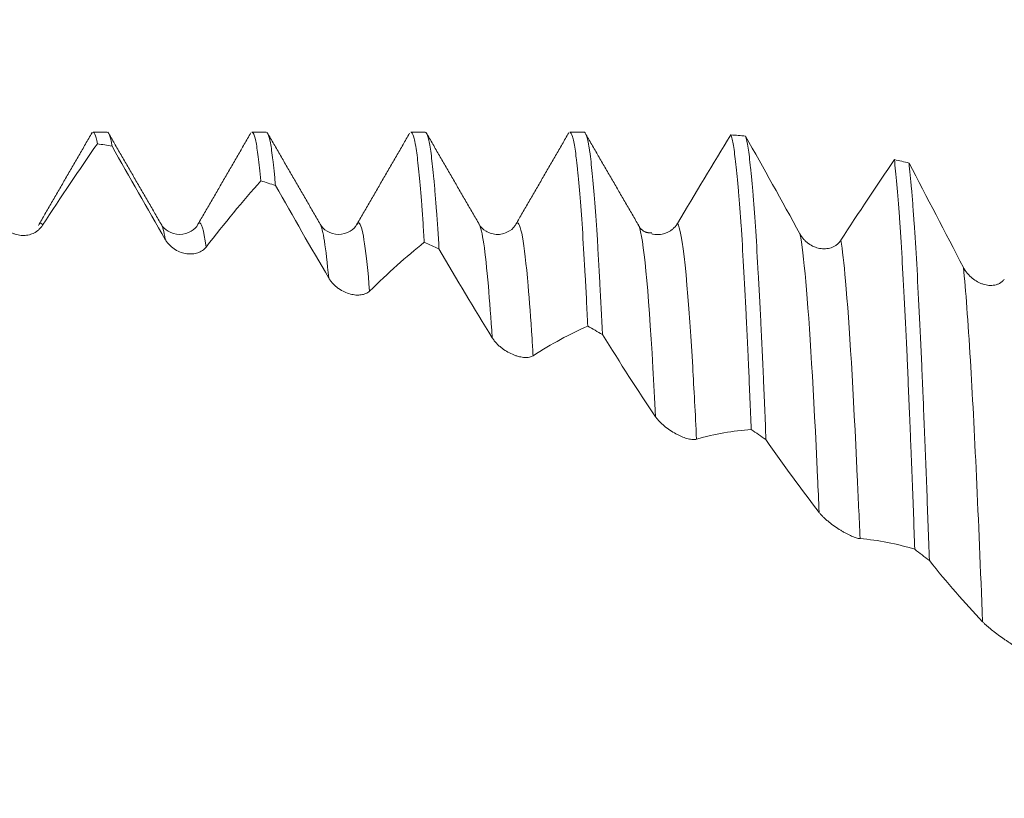
# Model space of a CAD drawing. Units: millimetres. Extents: x -43 to 88, y -82 to 33.
# Drawn here: x 55 to 61, y 1 to 6 of the extents above; entities that cross this region are included whole.
import ezdxf

# ---------------------------------------------------------------- set-up
doc = ezdxf.new("R2010")
doc.units = ezdxf.units.MM
doc.layers.add('1', color=4, linetype='Continuous')
doc.layers.add('SK2', color=7, linetype='Continuous')
doc.styles.add('iso_b_vert', font='simplex.shx')
doc.dimstyles.get("Standard").update_dxf_attribs({"dimtxt": 0.18, "dimasz": 0.18, "dimexe": 0.18, "dimexo": 0.0625, "dimgap": 0.09, "dimtad": 1, "dimzin": 0, "dimdsep": 52, "dimtxsty": 'Standard', "dimcen": 0.09, "dimadec": 0, "dimazin": 0, "dimtfac": 1, "dimtdec": 4, "dimtofl": 0, "dimtmove": 0, "dimatfit": 3, "dimfxl": 1, "dimtolj": 1, "dimtzin": 0, "dimarcsym": 0})

# ---------------------------------------------------------------- blocks, each defined once
blk = doc.blocks.new('_U2')
at = {"layer": 'SK2', "lineweight": 13}
for p, q in [((64.75, 1.5875), (64.75, 16.005193)), ((67, 6.647551), (67, 16.005193)), ((74.5, 14.005193), (57.25, 14.005193))]:
    blk.add_line(p, q, dxfattribs=at)
at = {"layer": 'SK2', "lineweight": 18}
for points in [[(64.75, 14.005193), (61.250002, 13.54441), (61.249998, 14.465977)], [(67, 14.005193), (70.499998, 14.465977), (70.500002, 13.54441)]]:
    blk.add_solid(points, dxfattribs=at)
at = {"layer": 'SK2', "lineweight": 18, "attachment_point": 7, "line_spacing_factor": 1.084337, "style": 'iso_b_vert'}
for s, insert, char_height in [('\\W0.7346;2.25', (62.513544, 21.890308), 3), ("\\W0.6474;'C'", (62.540044, 14.787827), 3.5)]:
    blk.add_mtext(s, dxfattribs=dict(at, insert=insert, char_height=char_height))

msp = doc.modelspace()

# ---------------------------------------------------------------- linework, layer by layer
at = {"layer": '1', "lineweight": 18}
for p, q in [((55.2499, 5.0536), (55.2539, 5.0585)), ((55.3476, 5.0601), (55.2579, 5.0601)), ((56.3478, 5.0601), (56.2579, 5.0601)), ((57.3477, 5.0601), (57.2576, 5.0601)), ((58.2491, 5.0526), (58.252, 5.0567)), ((58.3476, 5.0601), (58.2578, 5.0601)), ((54.9191, 4.4818), (54.9149, 4.4736)), ((55.6867, 4.4814), (55.6839, 4.4852)), ((55.9194, 4.4824), (55.9182, 4.4803)), ((56.9189, 4.4818), (56.9165, 4.4775)), ((57.6874, 4.4805), (57.6852, 4.4839)), ((57.9238, 4.4874), (57.9182, 4.4805))]:
    msp.add_line(p, q, dxfattribs=at)
for points, degree in [([(55.2519, 5.0571), (55.0855, 4.7694), (54.9191, 4.4819)], 2), ([(55.684, 4.4851), (55.5176, 4.7727), (55.3513, 5.0603)], 2), ([(56.2513, 5.0562), (56.0848, 4.7682), (55.9181, 4.4803)], 2), ([(56.6875, 4.4806), (56.5208, 4.7687), (56.3541, 5.0569)], 2), ([(57.2498, 5.0536), (57.0832, 4.7655), (56.9165, 4.4775)], 2), ([(57.6874, 4.4804), (57.5208, 4.7684), (57.3542, 5.0564)], 2), ([(58.2513, 5.0563), (58.0848, 4.7683), (57.9182, 4.4805)], 2), ([(58.6918, 4.4713), (58.5255, 4.7582), (58.3591, 5.0453)], 2), ([(58.9345, 4.4849), (59.0475, 4.6746), (59.1597, 4.8609), (59.2709, 5.0429)], 3), ([(59.3634, 5.0356), (59.3326, 5.0382), (59.3017, 5.0407), (59.2709, 5.0429)], 3), ([(59.3634, 5.0356), (59.4766, 4.835), (59.5906, 4.6294), (59.7057, 4.4196)], 3), ([(55.2849, 4.987), (55.171, 4.8245), (55.0563, 4.6534), (54.9408, 4.474)], 3), ([(55.2849, 4.987), (55.3157, 4.9824), (55.3465, 4.9775), (55.3773, 4.9725)], 3), ([(55.7121, 4.3846), (55.5998, 4.5804), (55.4881, 4.7767), (55.3773, 4.9725)], 3), ([(59.963, 4.3798), (60.0762, 4.5544), (60.1884, 4.7238), (60.2997, 4.8874)], 3), ([(60.3919, 4.8657), (60.3612, 4.8731), (60.3304, 4.8803), (60.2997, 4.8874)], 3), ([(60.3919, 4.8657), (60.5051, 4.6495), (60.6191, 4.4303), (60.7342, 4.209)], 3), ([(56.3134, 4.7535), (56.1995, 4.6249), (56.0849, 4.4859), (55.9695, 4.3371)], 3), ([(56.3134, 4.7535), (56.3442, 4.7442), (56.3749, 4.7347), (56.4057, 4.725)], 3), ([(56.7407, 4.1419), (56.6283, 4.3341), (56.5165, 4.5288), (56.4057, 4.725)], 3), ([(58.6918, 4.4713), (58.6901, 4.4755), (58.6884, 4.4789), (58.6867, 4.4816)], 3), ([(58.7748, 4.4262), (58.7102, 4.4231), (58.6875, 4.4802)], 2), ([(57.3419, 4.367), (57.2281, 4.276), (57.1134, 4.1736), (56.998, 4.0601)], 3), ([(57.3419, 4.367), (57.3728, 4.3532), (57.4037, 4.3392), (57.4346, 4.3251)], 3), ([(57.7693, 3.7663), (57.657, 3.9484), (57.5454, 4.1351), (57.4346, 4.3251)], 3), ([(58.3707, 3.8397), (58.2568, 3.7896), (58.1421, 3.7274), (58.0267, 3.6529)], 3), ([(58.3707, 3.8397), (58.4015, 3.822), (58.4323, 3.8041), (58.4631, 3.786)], 3), ([(58.7978, 3.2693), (58.6855, 3.4356), (58.5739, 3.6082), (58.4631, 3.786)], 3), ([(59.3992, 3.1889), (59.2853, 3.1811), (59.1706, 3.1608), (59.0552, 3.1277)], 3), ([(59.3992, 3.1889), (59.4301, 3.1677), (59.461, 3.1464), (59.4919, 3.1249)], 3), ([(59.8265, 2.6671), (59.7142, 2.812), (59.6026, 2.965), (59.4919, 3.1249)], 3), ([(60.4282, 2.435), (60.3143, 2.4699), (60.1995, 2.4924), (60.0838, 2.502)], 3), ([(60.4282, 2.435), (60.4589, 2.4112), (60.4896, 2.3874), (60.5203, 2.3634)], 3), ([(60.855, 1.9788), (60.7427, 2.098), (60.6311, 2.2265), (60.5203, 2.3634)], 3)]:
    msp.add_open_spline(points, degree=degree, dxfattribs=at)
for points, knots in [([(55.2579, 5.0601), (55.2589, 5.0601), (55.2626, 5.0589), (55.2663, 5.0536), (55.2743, 5.0359), (55.2796, 5.0156), (55.2849, 4.987)], [0, 0, 0, 0, 0.114315, 0.409543, 0.409543, 1, 1, 1, 1]), ([(55.3773, 4.9725), (55.376, 4.9804), (55.3746, 4.9878), (55.3719, 5.0015), (55.3678, 5.0205), (55.3638, 5.0345), (55.3566, 5.054), (55.3521, 5.0601), (55.3476, 5.0601)], [0, 0, 0, 0, 0.135191, 0.135191, 0.270383, 0.540765, 0.540765, 1, 1, 1, 1]), ([(56.2579, 5.0601), (56.2591, 5.06), (56.2603, 5.0596), (56.2628, 5.0578), (56.2642, 5.0563), (56.271, 5.0461), (56.2763, 5.0293), (56.2868, 4.979), (56.2921, 4.9456), (56.3026, 4.8621), (56.308, 4.8121), (56.3134, 4.7535)], [0, 0, 0, 0, 0.063601, 0.063601, 0.135632, 0.135632, 0.423755, 0.423755, 0.711877, 0.711877, 1, 1, 1, 1]), ([(56.4057, 4.725), (56.403, 4.7553), (56.4003, 4.7838), (56.3962, 4.8235), (56.3949, 4.8363), (56.3922, 4.8608), (56.3909, 4.8725), (56.3842, 4.9283), (56.379, 4.9644), (56.3686, 5.0196), (56.3634, 5.0389), (56.3548, 5.0566), (56.3514, 5.0601), (56.3479, 5.0601)], [0, 0, 0, 0, 0.137476, 0.137476, 0.206214, 0.206214, 0.274952, 0.274952, 0.549904, 0.549904, 0.824856, 0.824856, 1, 1, 1, 1]), ([(57.2576, 5.0601), (57.2589, 5.0601), (57.2603, 5.0595), (57.2669, 5.054), (57.2724, 5.0412), (57.2792, 5.0144), (57.2806, 5.0085), (57.2833, 4.9956), (57.2847, 4.9886), (57.2888, 4.966), (57.2916, 4.9488), (57.2997, 4.8913), (57.3104, 4.7983), (57.3209, 4.6734), (57.3287, 4.5676), (57.3313, 4.5303), (57.3353, 4.4714), (57.3366, 4.4512), (57.3393, 4.4098), (57.3406, 4.3886), (57.3419, 4.367)], [0, 0, 0, 0, 0.04877, 0.04877, 0.239016, 0.239016, 0.286578, 0.286578, 0.334139, 0.334139, 0.429262, 0.429262, 0.619508, 0.809754, 0.809754, 0.904877, 0.904877, 0.952439, 0.952439, 1, 1, 1, 1]), ([(57.4346, 4.3251), (57.4292, 4.4129), (57.4238, 4.4938), (57.4171, 4.5858), (57.4158, 4.6037), (57.4131, 4.6387), (57.409, 4.6894), (57.405, 4.7355), (57.397, 4.8213), (57.3864, 4.9192), (57.3758, 4.9843), (57.3678, 5.0206), (57.3651, 5.0307), (57.3611, 5.0425), (57.3597, 5.0459), (57.357, 5.0516), (57.3557, 5.0539), (57.3522, 5.0586), (57.35, 5.0601), (57.3478, 5.0601)], [0, 0, 0, 0, 0.184788, 0.184788, 0.230985, 0.230985, 0.277182, 0.369576, 0.369576, 0.554363, 0.739151, 0.739151, 0.831545, 0.831545, 0.877742, 0.877742, 0.923939, 0.923939, 1, 1, 1, 1]), ([(58.2578, 5.0601), (58.258, 5.0601), (58.2582, 5.06), (58.2638, 5.0593), (58.2745, 5.0406), (58.2852, 4.9884), (58.2932, 4.9366), (58.2959, 4.9173), (58.2999, 4.885), (58.3012, 4.8737), (58.3039, 4.85), (58.3053, 4.8376), (58.312, 4.773), (58.3174, 4.7135), (58.328, 4.5794), (58.3333, 4.5047), (58.3439, 4.3403), (58.3492, 4.2506), (58.3559, 4.1287), (58.3573, 4.1039), (58.36, 4.0532), (58.3613, 4.0274), (58.3653, 3.9489), (58.368, 3.895), (58.3707, 3.8397)], [0, 0, 0, 0, 0.006228, 0.006228, 0.148195, 0.290163, 0.290163, 0.361146, 0.361146, 0.396638, 0.396638, 0.43213, 0.43213, 0.574098, 0.574098, 0.716065, 0.716065, 0.858033, 0.858033, 0.893524, 0.893524, 0.929016, 0.929016, 1, 1, 1, 1]), ([(58.4631, 3.786), (58.4577, 3.8983), (58.4524, 4.0043), (58.4444, 4.1535), (58.4417, 4.2016), (58.4377, 4.2713), (58.4363, 4.2942), (58.4336, 4.3389), (58.4323, 4.3608), (58.4256, 4.4676), (58.4202, 4.545), (58.4096, 4.684), (58.4044, 4.7456), (58.3937, 4.853), (58.3884, 4.8989), (58.3817, 4.946), (58.3803, 4.9548), (58.3776, 4.9715), (58.3736, 4.9949), (58.3696, 5.0133), (58.3615, 5.0439), (58.3561, 5.0557), (58.3497, 5.0597), (58.3486, 5.0601), (58.3475, 5.0601)], [0, 0, 0, 0, 0.13894, 0.13894, 0.20841, 0.20841, 0.243144, 0.243144, 0.277879, 0.277879, 0.416819, 0.416819, 0.555759, 0.555759, 0.694698, 0.694698, 0.729433, 0.729433, 0.764168, 0.833638, 0.833638, 0.972578, 0.972578, 1, 1, 1, 1]), ([(59.2709, 5.0429), (59.2722, 5.0394), (59.2735, 5.0354), (59.2762, 5.0262), (59.2802, 5.0108), (59.2842, 4.9906), (59.2922, 4.9442), (59.3029, 4.8657), (59.3136, 4.7546), (59.3204, 4.6747), (59.3217, 4.6582), (59.3244, 4.6241), (59.3258, 4.6065), (59.3298, 4.5523), (59.3325, 4.5143), (59.3405, 4.395), (59.3459, 4.3083), (59.3565, 4.121), (59.3618, 4.0204), (59.3698, 3.8588), (59.3725, 3.8032), (59.3765, 3.7171), (59.3778, 3.6879), (59.3805, 3.6287), (59.3818, 3.5986), (59.3885, 3.447), (59.3939, 3.3205), (59.3992, 3.1889)], [0, 0, 0, 0, 0.03125, 0.03125, 0.0625, 0.125, 0.125, 0.25, 0.375, 0.375, 0.40625, 0.40625, 0.4375, 0.4375, 0.5, 0.5, 0.625, 0.625, 0.75, 0.75, 0.8125, 0.8125, 0.84375, 0.84375, 0.875, 0.875, 1, 1, 1, 1]), ([(59.4919, 3.1249), (59.4867, 3.2584), (59.4814, 3.3862), (59.4706, 3.6306), (59.4652, 3.7472), (59.4583, 3.8857), (59.4569, 3.9131), (59.4542, 3.9669), (59.4501, 4.0463), (59.4461, 4.1213), (59.4381, 4.2659), (59.4328, 4.3547), (59.4223, 4.5177), (59.417, 4.5918), (59.4089, 4.6917), (59.4062, 4.7231), (59.4021, 4.7673), (59.4008, 4.7815), (59.398, 4.8088), (59.3967, 4.822), (59.3899, 4.885), (59.3846, 4.9268), (59.374, 4.9938), (59.3688, 5.0189), (59.3634, 5.0356)], [0, 0, 0, 0, 0.125, 0.125, 0.25, 0.25, 0.28125, 0.28125, 0.3125, 0.375, 0.375, 0.5, 0.5, 0.625, 0.625, 0.6875, 0.6875, 0.71875, 0.71875, 0.75, 0.75, 0.875, 0.875, 1, 1, 1, 1]), ([(60.2997, 4.8874), (60.305, 4.8431), (60.3102, 4.7908), (60.3208, 4.6706), (60.3261, 4.6026), (60.3342, 4.4889), (60.3369, 4.449), (60.341, 4.3861), (60.3424, 4.3646), (60.3451, 4.3207), (60.3465, 4.2982), (60.3532, 4.1834), (60.3586, 4.085), (60.3691, 3.8754), (60.3796, 3.6532), (60.3902, 3.4056), (60.397, 3.2427), (60.3984, 3.2097), (60.4011, 3.143), (60.4025, 3.1092), (60.4067, 3.0072), (60.4094, 2.9381), (60.4176, 2.7278), (60.423, 2.5835), (60.4282, 2.435)], [0, 0, 0, 0, 0.125, 0.125, 0.25, 0.25, 0.3125, 0.3125, 0.34375, 0.34375, 0.375, 0.375, 0.5, 0.5, 0.625, 0.75, 0.75, 0.78125, 0.78125, 0.8125, 0.8125, 0.875, 0.875, 1, 1, 1, 1]), ([(60.5203, 2.3634), (60.5149, 2.5139), (60.5095, 2.6597), (60.4988, 2.9418), (60.4934, 3.0782), (60.4854, 3.2756), (60.4828, 3.3401), (60.4788, 3.4352), (60.4774, 3.4666), (60.4748, 3.5286), (60.4734, 3.5592), (60.4668, 3.7099), (60.4616, 3.8234), (60.451, 4.0369), (60.4457, 4.1369), (60.4349, 4.3232), (60.4295, 4.4095), (60.4227, 4.5086), (60.4213, 4.5279), (60.4186, 4.5655), (60.4146, 4.6203), (60.4106, 4.6704), (60.4026, 4.7645), (60.3973, 4.8192), (60.3919, 4.8657)], [0, 0, 0, 0, 0.125, 0.125, 0.25, 0.25, 0.3125, 0.3125, 0.34375, 0.34375, 0.375, 0.375, 0.5, 0.5, 0.625, 0.625, 0.75, 0.75, 0.78125, 0.78125, 0.8125, 0.875, 0.875, 1, 1, 1, 1]), ([(54.9408, 4.474), (54.9341, 4.4636), (54.9263, 4.4546), (54.9133, 4.443), (54.9088, 4.4394), (54.8992, 4.4328), (54.8943, 4.4298), (54.879, 4.4218), (54.8683, 4.4177), (54.8515, 4.4133), (54.8457, 4.4122), (54.8342, 4.4106), (54.8283, 4.4101), (54.8107, 4.4096), (54.7987, 4.4106), (54.7805, 4.4142), (54.7744, 4.4158), (54.7623, 4.4198), (54.7563, 4.4222), (54.7386, 4.4305), (54.7269, 4.4378), (54.7108, 4.4514), (54.7057, 4.4563), (54.6959, 4.4673), (54.6914, 4.4732), (54.6873, 4.4795)], [0, 0, 0, 0, 0.125, 0.125, 0.1875, 0.1875, 0.25, 0.25, 0.375, 0.375, 0.4375, 0.4375, 0.5, 0.5, 0.625, 0.625, 0.6875, 0.6875, 0.75, 0.75, 0.875, 0.875, 0.9375, 0.9375, 1, 1, 1, 1]), ([(55.9181, 4.4803), (55.9081, 4.4618), (55.8801, 4.4334), (55.8027, 4.4079), (55.7253, 4.4335), (55.6974, 4.4617), (55.6874, 4.4802)], [0, 0, 0, 0, 0.245775, 0.498962, 0.752672, 1, 1, 1, 1]), ([(56.918, 4.4803), (56.908, 4.4619), (56.8801, 4.4338), (56.8028, 4.4084), (56.7254, 4.434), (56.6974, 4.4623), (56.6874, 4.4808)], [0, 0, 0, 0, 0.246962, 0.500469, 0.753783, 1, 1, 1, 1]), ([(57.9232, 4.4869), (57.9122, 4.4664), (57.8826, 4.4344), (57.8044, 4.4077), (57.7263, 4.4326), (57.6966, 4.4634), (57.6857, 4.4832)], [0, 0, 0, 0, 0.242948, 0.49996, 0.75702, 1, 1, 1, 1]), ([(58.7728, 4.4196), (58.7762, 4.4188), (58.7797, 4.4181), (58.7891, 4.4165), (58.7952, 4.4159), (58.8133, 4.415), (58.8255, 4.4158), (58.8439, 4.4194), (58.85, 4.421), (58.862, 4.4249), (58.8679, 4.4272), (58.8796, 4.4328), (58.8853, 4.436), (58.8966, 4.4433), (58.902, 4.4475), (58.9123, 4.4566), (58.9172, 4.4616), (58.9264, 4.4725), (58.9306, 4.4785), (58.9345, 4.4849)], [0, 0, 0, 0, 0.060202, 0.060202, 0.164624, 0.164624, 0.373468, 0.373468, 0.47789, 0.47789, 0.582312, 0.582312, 0.686734, 0.686734, 0.791156, 0.791156, 0.895578, 0.895578, 1, 1, 1, 1]), ([(59.7057, 4.4196), (59.7127, 4.4067), (59.721, 4.3954), (59.7348, 4.3802), (59.7396, 4.3754), (59.7497, 4.3664), (59.755, 4.3623), (59.771, 4.3508), (59.7822, 4.3446), (59.7997, 4.3371), (59.8057, 4.3349), (59.8177, 4.3312), (59.8237, 4.3297), (59.8418, 4.3264), (59.854, 4.3255), (59.8724, 4.3265), (59.8785, 4.3272), (59.8905, 4.3295), (59.8965, 4.331), (59.9081, 4.335), (59.9139, 4.3374), (59.9251, 4.3433), (59.9305, 4.3467), (59.9408, 4.3544), (59.9457, 4.3587), (59.9549, 4.3685), (59.9592, 4.3739), (59.963, 4.3798)], [0, 0, 0, 0, 0.125, 0.125, 0.1875, 0.1875, 0.25, 0.25, 0.375, 0.375, 0.4375, 0.4375, 0.5, 0.5, 0.625, 0.625, 0.6875, 0.6875, 0.75, 0.75, 0.8125, 0.8125, 0.875, 0.875, 0.9375, 0.9375, 1, 1, 1, 1]), ([(55.9695, 4.3371), (55.9626, 4.3283), (55.9547, 4.321), (55.9369, 4.309), (55.927, 4.3042), (55.9062, 4.2973), (55.8952, 4.2951), (55.8779, 4.2936), (55.872, 4.2934), (55.8602, 4.2937), (55.8542, 4.2942), (55.8362, 4.2966), (55.8239, 4.2994), (55.799, 4.3081), (55.7867, 4.3139), (55.7687, 4.3249), (55.7627, 4.329), (55.7512, 4.338), (55.7456, 4.3429), (55.7349, 4.3534), (55.7298, 4.3592), (55.7203, 4.3714), (55.716, 4.3778), (55.7121, 4.3846)], [0, 0, 0, 0, 0.125, 0.125, 0.25, 0.25, 0.375, 0.375, 0.4375, 0.4375, 0.5, 0.5, 0.625, 0.625, 0.75, 0.75, 0.8125, 0.8125, 0.875, 0.875, 0.9375, 0.9375, 1, 1, 1, 1]), ([(60.7342, 4.209), (60.7412, 4.1954), (60.7495, 4.1832), (60.7633, 4.1664), (60.7681, 4.1611), (60.7783, 4.1509), (60.7835, 4.1462), (60.7996, 4.1328), (60.8108, 4.1252), (60.8283, 4.1155), (60.8343, 4.1126), (60.8463, 4.1074), (60.8523, 4.1051), (60.8704, 4.0994), (60.8826, 4.0969), (60.901, 4.0954), (60.9071, 4.0953), (60.9191, 4.0959), (60.9251, 4.0966), (60.9367, 4.0989), (60.9424, 4.1005), (60.9537, 4.1047), (60.9591, 4.1072), (60.9694, 4.1133), (60.9742, 4.1168), (60.9834, 4.1251), (60.9877, 4.1297), (60.9915, 4.1349)], [0, 0, 0, 0, 0.125, 0.125, 0.1875, 0.1875, 0.25, 0.25, 0.375, 0.375, 0.4375, 0.4375, 0.5, 0.5, 0.625, 0.625, 0.6875, 0.6875, 0.75, 0.75, 0.8125, 0.8125, 0.875, 0.875, 0.9375, 0.9375, 1, 1, 1, 1]), ([(56.998, 4.0601), (56.9912, 4.0534), (56.9832, 4.0483), (56.9655, 4.0404), (56.9556, 4.0377), (56.9348, 4.0347), (56.9238, 4.0344), (56.9065, 4.0357), (56.9006, 4.0365), (56.8888, 4.0385), (56.8828, 4.0398), (56.8648, 4.0447), (56.8526, 4.049), (56.8276, 4.0605), (56.8153, 4.0675), (56.7973, 4.08), (56.7913, 4.0846), (56.7798, 4.0944), (56.7742, 4.0995), (56.7635, 4.1106), (56.7584, 4.1165), (56.7489, 4.1288), (56.7446, 4.1352), (56.7407, 4.1419)], [0, 0, 0, 0, 0.125, 0.125, 0.25, 0.25, 0.375, 0.375, 0.4375, 0.4375, 0.5, 0.5, 0.625, 0.625, 0.75, 0.75, 0.8125, 0.8125, 0.875, 0.875, 0.9375, 0.9375, 1, 1, 1, 1]), ([(58.0267, 3.6529), (58.0198, 3.6485), (58.0119, 3.6456), (57.9941, 3.6421), (57.9842, 3.6415), (57.9634, 3.6426), (57.9524, 3.6443), (57.9351, 3.6483), (57.9292, 3.65), (57.9174, 3.6537), (57.9114, 3.6558), (57.8934, 3.663), (57.8811, 3.6688), (57.8562, 3.6827), (57.8439, 3.6907), (57.8259, 3.7043), (57.8199, 3.7092), (57.8084, 3.7194), (57.8028, 3.7247), (57.7921, 3.7359), (57.787, 3.7418), (57.7775, 3.7538), (57.7732, 3.76), (57.7693, 3.7663)], [0, 0, 0, 0, 0.125, 0.125, 0.25, 0.25, 0.375, 0.375, 0.4375, 0.4375, 0.5, 0.5, 0.625, 0.625, 0.75, 0.75, 0.8125, 0.8125, 0.875, 0.875, 0.9375, 0.9375, 1, 1, 1, 1]), ([(59.0552, 3.1277), (59.0484, 3.1258), (59.0404, 3.1252), (59.0227, 3.1262), (59.0128, 3.1278), (58.9919, 3.133), (58.981, 3.1365), (58.9637, 3.1432), (58.9578, 3.1457), (58.946, 3.151), (58.94, 3.1539), (58.922, 3.1631), (58.9097, 3.1701), (58.8848, 3.186), (58.8725, 3.1947), (58.8545, 3.209), (58.8485, 3.2141), (58.8369, 3.2244), (58.8314, 3.2297), (58.8207, 3.2407), (58.8156, 3.2463), (58.8061, 3.2578), (58.8017, 3.2635), (58.7978, 3.2693)], [0, 0, 0, 0, 0.125, 0.125, 0.25, 0.25, 0.375, 0.375, 0.4375, 0.4375, 0.5, 0.5, 0.625, 0.625, 0.75, 0.75, 0.8125, 0.8125, 0.875, 0.875, 0.9375, 0.9375, 1, 1, 1, 1]), ([(60.0838, 2.502), (60.077, 2.5026), (60.069, 2.5044), (60.0513, 2.5099), (60.0414, 2.5136), (60.0205, 2.5227), (60.0095, 2.528), (59.9923, 2.5371), (59.9864, 2.5403), (59.9746, 2.5471), (59.9686, 2.5506), (59.9505, 2.5616), (59.9383, 2.5696), (59.9134, 2.587), (59.9011, 2.5961), (59.8831, 2.6107), (59.8771, 2.6157), (59.8655, 2.6258), (59.86, 2.6309), (59.8493, 2.6413), (59.8442, 2.6465), (59.8347, 2.6569), (59.8303, 2.662), (59.8265, 2.6671)], [0, 0, 0, 0, 0.125, 0.125, 0.25, 0.25, 0.375, 0.375, 0.4375, 0.4375, 0.5, 0.5, 0.625, 0.625, 0.75, 0.75, 0.8125, 0.8125, 0.875, 0.875, 0.9375, 0.9375, 1, 1, 1, 1]), ([(61.1124, 1.7957), (61.1056, 1.7987), (61.0976, 1.8028), (61.0799, 1.8126), (61.07, 1.8183), (61.0491, 1.831), (61.0381, 1.8379), (61.0209, 1.8491), (61.015, 1.8529), (61.0032, 1.8609), (60.9972, 1.8649), (60.9791, 1.8773), (60.9669, 1.886), (60.942, 1.9043), (60.9297, 1.9137), (60.9117, 1.9279), (60.9057, 1.9328), (60.8941, 1.9424), (60.8885, 1.9472), (60.8779, 1.9566), (60.8727, 1.9612), (60.8632, 1.9703), (60.8589, 1.9746), (60.855, 1.9788)], [0, 0, 0, 0, 0.125, 0.125, 0.25, 0.25, 0.375, 0.375, 0.4375, 0.4375, 0.5, 0.5, 0.625, 0.625, 0.75, 0.75, 0.8125, 0.8125, 0.875, 0.875, 0.9375, 0.9375, 1, 1, 1, 1])]:
    msp.add_open_spline(points, degree=3, knots=knots, dxfattribs=at)
at = {"layer": '1', "lineweight": 13}
for points in [[(54.9408, 4.474), (54.9335, 4.4906), (54.9263, 4.493), (54.9191, 4.4818)], [(55.7121, 4.3846), (55.7036, 4.4357), (55.6951, 4.4679), (55.6867, 4.4814)], [(56.7407, 4.1419), (56.7228, 4.335), (56.7049, 4.4526), (56.6867, 4.4819)]]:
    msp.add_open_spline(points, degree=3, dxfattribs=at)
for points, knots in [([(55.9695, 4.3371), (55.9542, 4.4483), (55.9374, 4.5028), (55.9209, 4.4846), (55.9194, 4.4824)], [0, 0, 0, 0, 0.910116, 1, 1, 1, 1]), ([(56.998, 4.0601), (56.9772, 4.3101), (56.9509, 4.4956), (56.9242, 4.4905), (56.9189, 4.4818)], [0, 0, 0, 0, 0.80016, 1, 1, 1, 1]), ([(57.7693, 3.7663), (57.7613, 3.8894), (57.7337, 4.2618), (57.7067, 4.4474), (57.6874, 4.4805)], [0, 0, 0, 0, 0.291051, 1, 1, 1, 1]), ([(58.0267, 3.6529), (58.0244, 3.69), (58.0139, 3.8571), (57.9793, 4.3249), (57.9476, 4.5047), (57.9238, 4.4874)], [0, 0, 0, 0, 0.065418, 0.303547, 1, 1, 1, 1]), ([(58.7978, 3.2693), (58.7922, 3.3782), (58.7569, 4.0215), (58.722, 4.3965), (58.6918, 4.4713)], [0, 0, 0, 0, 0.160336, 1, 1, 1, 1]), ([(59.0552, 3.1277), (59.0471, 3.2916), (59.0069, 4.0434), (58.9672, 4.4475), (58.9345, 4.4849)], [0, 0, 0, 0, 0.203169, 1, 1, 1, 1]), ([(59.8265, 2.6671), (59.8232, 2.742), (59.7948, 3.3707), (59.7542, 4.0669), (59.7178, 4.3597), (59.7057, 4.4196)], [0, 0, 0, 0, 0.080158, 0.688121, 1, 1, 1, 1]), ([(60.0838, 2.502), (60.078, 2.6376), (60.0472, 3.3346), (60.0067, 4.0266), (59.9728, 4.3198), (59.963, 4.3798)], [0, 0, 0, 0, 0.140925, 0.751021, 1, 1, 1, 1]), ([(60.855, 1.9788), (60.8288, 2.6411), (60.7885, 3.5347), (60.7487, 4.0663), (60.7342, 4.209)], [0, 0, 0, 0, 0.629757, 1, 1, 1, 1])]:
    msp.add_open_spline(points, degree=3, knots=knots, dxfattribs=at)

# ---------------------------------------------------------------- dimensions: what is measured, and where the dimension line sits
at = {"layer": 'SK2', "lineweight": 18}
dim = msp.add_linear_dim(base=(64.75, 14.0052), p1=(67, 5.0601), p2=(64.75, 0), dimstyle='Standard', override={"dimtxt": 3, "dimasz": 3.5, "dimexe": 2, "dimexo": 1.5875, "dimgap": 1.5, "dimtad": 1, "dimtih": 1, "dimtoh": 0, "dimdec": 3, "dimlfac": 1, "dimzin": 8, "dimdsep": 46, "dimlunit": 2, "dimpost": '<>', "dimtxsty": 'iso_b_vert', "dimsah": 1, "dimse1": 0, "dimse2": 0, "dimsd1": 0, "dimsd2": 0, "dimclrd": 2, "dimclre": 2, "dimclrt": 2, "dimtol": 0, "dimtm": -0.1, "dimtfac": 1.166667, "dimtdec": 3, "dimtofl": 1, "dimtmove": 0, "dimtzin": 8, "dimlwd": 13, "dimlwe": 13}, dxfattribs=at)
dim.commit()
dim.dimension.update_dxf_attribs({"geometry": '_U2', "text_midpoint": (65.875, 14.0052)})

doc.saveas('drawing.dxf')
